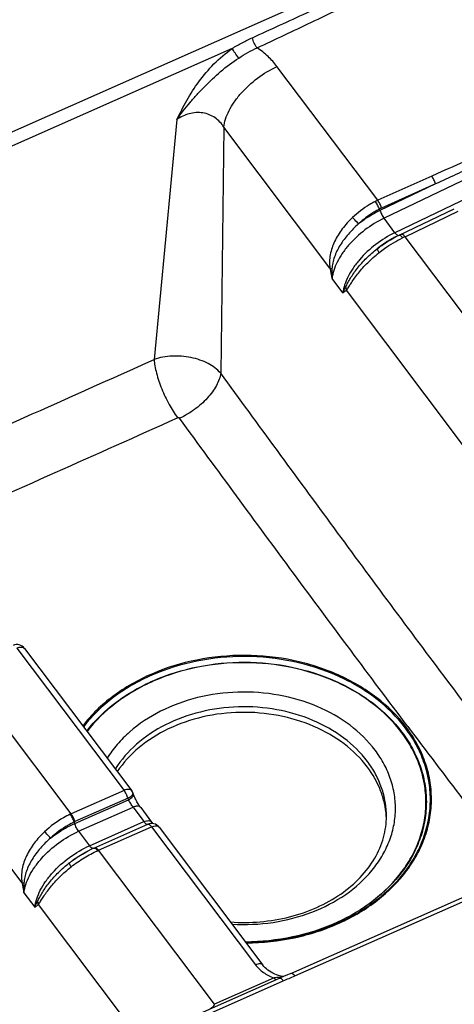
# Model space of a CAD drawing. Units: millimetres. Extents: x 0 to 2100, y 0 to 2970.
# Drawn here: x 1487 to 1624, y 2424 to 2734 of the extents above; entities that cross this region are included whole.
import ezdxf

# ---------------------------------------------------------------- set-up
doc = ezdxf.new("R2010")
doc.units = ezdxf.units.MM
doc.header["$LTSCALE"] = 193.6
for name, color, linetype in [('02___PRT_ALL_AXES', 7, 'CONTINUOUS'), ('ALL_CUT_FEAT', 7, 'CONTINUOUS'), ('ALL_FEATURE', 7, 'CONTINUOUS')]:
    doc.layers.add(name, color=color, linetype=linetype)

msp = doc.modelspace()

# ---------------------------------------------------------------- linework, layer by layer
at = {"layer": '02___PRT_ALL_AXES', "color": 7, "linetype": 'CONTINUOUS'}
for points, knots in [([(1607.5818, 2509.2507), (1605.0034, 2512.6719), (1598.5827, 2518.9719), (1586.6352, 2525.8944), (1572.8253, 2530.2447), (1558.0519, 2531.7542), (1543.2631, 2530.338), (1529.4079, 2526.0756), (1517.3882, 2519.2303), (1510.9009, 2512.9734), (1508.285, 2509.5685)], [0, 0, 0, 0, 0.114742, 0.23746759, 0.36672459, 0.49963645, 0.6326079, 0.76203233, 0.88499916, 1, 1, 1, 1]), ([(1558.2927, 2443.2169), (1563.2538, 2443.2487), (1573.0583, 2444.2805), (1584.6898, 2447.9881), (1593.0673, 2452.3154), (1600.4227, 2457.2874), (1606.6066, 2463.4066), (1611.0957, 2470.4145), (1613.507, 2475.8854), (1614.9662, 2481.5575), (1615.4454, 2487.3318), (1614.9346, 2493.1042), (1613.444, 2498.7717), (1611.0041, 2504.2332), (1608.8093, 2507.6221), (1607.5818, 2509.2507)], [0, 0, 0, 0, 0.14426963, 0.28451288, 0.35221362, 0.41785867, 0.54229472, 0.60153927, 0.65908333, 0.71539842, 0.77107237, 0.82675694, 0.8831028, 0.94069478, 1, 1, 1, 1]), ([(1553.5542, 2449.5039), (1559.7916, 2449.059), (1569.2465, 2449.8513), (1580.7927, 2453.7987), (1588.3762, 2457.9884), (1594.6267, 2463.2405), (1599.2853, 2469.3201), (1602.16, 2475.9573), (1602.8125, 2480.6165), (1602.8125, 2482.8885)], [0, 0, 0, 0, 0.28394331, 0.42132135, 0.55217566, 0.67501003, 0.78948712, 0.89683281, 1, 1, 1, 1])]:
    msp.add_open_spline(points, degree=3, knots=knots, dxfattribs=at)
at = {"layer": '02___PRT_ALL_AXES', "color": 9, "linetype": 'CONTINUOUS'}
for points, knots in [([(1599.2391, 2503.6703), (1597.0011, 2506.6397), (1591.3805, 2512.0854), (1580.897, 2517.9498), (1568.8029, 2521.4688), (1555.9481, 2522.4089), (1543.221, 2520.7119), (1531.5113, 2516.4913), (1523.1239, 2510.9787), (1517.773, 2505.6041), (1515.5914, 2502.6556), (1514.6434, 2501.1343)], [0, 0, 0, 0, 0.11542978, 0.23918028, 0.36955591, 0.50331045, 0.63648223, 0.76522971, 0.88666857, 0.94435577, 1, 1, 1, 1]), ([(1596.7836, 2500.1245), (1594.6782, 2502.918), (1589.3907, 2508.0409), (1579.5283, 2513.5578), (1568.151, 2516.8683), (1556.0576, 2517.7521), (1544.086, 2516.1571), (1533.0658, 2512.1804), (1523.7728, 2506.083), (1519.013, 2500.6449), (1517.2016, 2497.7378)], [0, 0, 0, 0, 0.11546502, 0.23925341, 0.36966897, 0.50346435, 0.63667653, 0.76546273, 0.88693779, 1, 1, 1, 1]), ([(1554.0743, 2448.8163), (1558.3806, 2448.5577), (1566.9816, 2448.9301), (1579.2339, 2452.0876), (1590.0003, 2457.6347), (1597.2283, 2464.1008), (1601.4449, 2470.0546), (1603.7534, 2474.7378), (1605.2111, 2479.6254), (1605.787, 2484.6248), (1605.4684, 2489.6383), (1604.262, 2494.5681), (1602.1952, 2499.3184), (1600.3025, 2502.2594), (1599.2391, 2503.6703)], [0, 0, 0, 0, 0.14383914, 0.28463575, 0.41873696, 0.54402789, 0.60351177, 0.66112202, 0.71732602, 0.77273283, 0.82803684, 0.88394374, 0.94109397, 1, 1, 1, 1]), ([(1602.8125, 2482.8885), (1602.8125, 2484.3938), (1602.5515, 2487.4284), (1601.3871, 2491.8844), (1599.4732, 2496.1798), (1597.7486, 2498.8442), (1596.7836, 2500.1245)], [0, 0, 0, 0, 0.24324919, 0.48936576, 0.74092922, 1, 1, 1, 1])]:
    msp.add_open_spline(points, degree=3, knots=knots, dxfattribs=at)
at = {"layer": 'ALL_CUT_FEAT', "color": 7, "linetype": 'CONTINUOUS'}
for p, q in [((1605.6531, 2665.5025), (1605.7555, 2665.5557)), ((1525.2252, 2485.579), (1528.6612, 2481.02)), ((1508.4109, 2471.8182), (1508.5125, 2471.871))]:
    msp.add_line(p, q, dxfattribs=at)
msp.add_arc((1576.3568, 2481.1307), 26.4557, 2.22943, 3.800609, dxfattribs=at)
for points, knots in [([(1596.7836, 2498.3685), (1594.7089, 2501.1213), (1589.5142, 2506.177), (1579.8325, 2511.661), (1568.6553, 2515.008), (1556.7469, 2516.0008), (1544.9105, 2514.582), (1533.9446, 2510.8353), (1524.6, 2505.0018), (1519.7172, 2499.7545), (1517.8168, 2496.9313)], [0, 0, 0, 0, 0.11520222, 0.23860715, 0.36860784, 0.50209138, 0.63522628, 0.76425084, 0.88626245, 1, 1, 1, 1]), ([(1602.7543, 2482.8843), (1602.664, 2484.2444), (1602.2685, 2486.9738), (1600.6347, 2492.3448), (1598.5016, 2496.089), (1596.7836, 2498.3685)], [0, 0, 0, 0, 0.24344516, 0.49019142, 1, 1, 1, 1])]:
    msp.add_open_spline(points, degree=3, knots=knots, dxfattribs=at)
at = {"layer": 'ALL_FEATURE', "color": 9, "linetype": 'CONTINUOUS'}
for p, q in [((1696.5706, 2792.3682), (1401.1363, 2661.7047)), ((1721.4112, 2728.4398), (1602.0495, 2671.4005)), ((1554.0818, 2724.945), (1402.6306, 2657.9618)), ((1724.8495, 2723.8778), (1605.4878, 2666.8385)), ((1600.0481, 2677.0666), (1568.2545, 2719.2512)), ((1536.6336, 2702.5117), (1529.435, 2626.8838)), ((1551.4538, 2700.094), (1550.4748, 2622.5567)), ((1584.9713, 2655.622), (1551.4538, 2700.094)), ((1617.1068, 2684.6769), (1600.0481, 2677.0666)), ((1618.3321, 2682.2222), (1600.7677, 2673.8287)), ((1618.3321, 2682.2222), (1601.2734, 2674.6119)), ((1600.7677, 2673.8287), (1600.6018, 2674.2898)), ((1608.6986, 2665.5889), (1625.46, 2673.5937)), ((1605.4878, 2666.8385), (1602.0495, 2671.4005)), ((1642.5481, 2620.6764), (1608.6986, 2665.5889)), ((1589.0634, 2647.8581), (1585.6251, 2652.4201)), ((1627.4713, 2599.2318), (1590.1739, 2648.7191)), ((1573.8853, 2432.4966), (1869.3196, 2563.16)), ((1486.1516, 2535.8916), (1519.9892, 2490.9949)), ((1503.2523, 2483.5925), (1469.4146, 2528.4893)), ((1487.7285, 2461.9294), (1450.4292, 2511.4192)), ((1519.9892, 2490.9949), (1503.2523, 2483.5925)), ((1504.4082, 2480.5505), (1521.4061, 2488.0683)), ((1521.218, 2488.5423), (1504.481, 2481.1399)), ((1521.4061, 2488.0683), (1521.218, 2488.5423)), ((1505.637, 2478.0979), (1522.8294, 2485.7017)), ((1522.8294, 2485.7017), (1526.2677, 2481.1397)), ((1504.2544, 2481.0371), (1504.4082, 2480.5505)), ((1509.0753, 2473.5359), (1526.2677, 2481.1397)), ((1505.637, 2478.0979), (1509.0753, 2473.5359)), ((1511.9146, 2472.0991), (1528.6516, 2479.5014)), ((1528.6516, 2479.5014), (1561.4379, 2435.9997)), ((1511.6465, 2471.9802), (1511.9146, 2472.0991)), ((1548.5085, 2423.5453), (1511.9146, 2472.0991)), ((1488.3824, 2458.7313), (1491.8207, 2454.1693)), ((1531.2539, 2404.1787), (1492.9292, 2455.029)), ((1544.3948, 2419.5145), (1570.2529, 2430.9508)), ((1567.3378, 2431.8731), (1548.5085, 2423.5453))]:
    msp.add_line(p, q, dxfattribs=at)
at = {"layer": 'ALL_FEATURE', "color": 7, "linetype": 'CONTINUOUS'}
for p, q in [((1606.8001, 2666.0765), (1624.2351, 2674.4032)), ((1605.7555, 2665.5557), (1605.7562, 2665.556)), ((1488.5473, 2535.7689), (1522.385, 2490.8721)), ((1572.6718, 2433.3118), (1786.3243, 2527.8052)), ((1522.9658, 2489.6993), (1522.7776, 2490.1733)), ((1510.4722, 2472.813), (1527.4381, 2480.3167)), ((1531.0473, 2479.3787), (1563.8337, 2435.8769)), ((1508.5125, 2471.871), (1508.5188, 2471.8742)), ((1543.1814, 2420.3297), (1569.0394, 2431.7661))]:
    msp.add_line(p, q, dxfattribs=at)
for points in [[(1606.8001, 2666.0765), (1606.1584, 2665.7616), (1605.7562, 2665.556)], [(1525.2252, 2485.579), (1525.1227, 2485.7172), (1524.9567, 2485.9504), (1524.7828, 2486.2066), (1524.6031, 2486.4838), (1524.4198, 2486.7797), (1524.235, 2487.0915), (1524.0509, 2487.4164), (1523.8695, 2487.7511), (1523.6926, 2488.0924), (1523.5221, 2488.4371), (1523.3595, 2488.7817), (1523.2063, 2489.1229), (1523.0639, 2489.4573), (1522.9658, 2489.6993)], [(1529.0463, 2480.544), (1529.021, 2480.5724), (1528.9009, 2480.7148), (1528.7659, 2480.8834), (1528.6614, 2481.0197)], [(1510.4722, 2472.813), (1509.5224, 2472.3751), (1508.5188, 2471.8742)], [(1570.2214, 2432.2744), (1570.0847, 2432.2979), (1569.4208, 2432.4475), (1568.7741, 2432.6291), (1568.1474, 2432.8417), (1567.5436, 2433.084), (1566.9655, 2433.3544), (1566.415, 2433.6517), (1565.8941, 2433.9745), (1565.4047, 2434.3215), (1564.9487, 2434.6912), (1564.5281, 2435.0821), (1564.1449, 2435.4925), (1563.8337, 2435.8769)], [(1572.6718, 2433.3118), (1571.6028, 2432.8531), (1570.3418, 2432.3261), (1569.0395, 2431.7661)]]:
    msp.add_lwpolyline(points, dxfattribs=at)
at = {"layer": 'ALL_FEATURE', "color": 9, "linetype": 'CONTINUOUS'}
for centre, radius, start, end in [((1607.1158, 2661.3096), 17.2695, 114.158592, 117.066307), ((1606.8107, 2662.2027), 13.5885, 114.047599, 117.188662), ((1690.8985, 2492.6083), 191.5179, 115.416966, 115.679191), ((1614.7978, 2654.1419), 29.2235, 177.470622, 183.377807), ((-1660.0678, 9700.4538), 7759.4021, 293.60759357, 294.2708155), ((-2159.2654, 10826.3858), 9010.8507, 293.67905725, 294.21648001), ((6497.6782, 6194.6029), 6120.6033, 217.00030744, 217.54137511), ((1510.0609, 2468.1983), 16.8327, 113.859271, 114.855804), ((1509.8399, 2469.0235), 13.2486, 113.859242, 114.935282), ((1517.5426, 2460.4626), 29.2115, 177.495296, 183.397768)]:
    msp.add_arc(centre, radius, start, end, dxfattribs=at)
at = {"layer": 'ALL_FEATURE', "color": 7, "linetype": 'CONTINUOUS'}
for centre, radius, start, end in [((1486.1516, 2533.9633), 3, 37.004495, 113.859232), ((1519.9774, 2489.0598), 3.0135, 21.683767, 36.96994), ((1528.6516, 2477.5731), 3, 37.004495, 113.859232)]:
    msp.add_arc(centre, radius, start, end, dxfattribs=at)
at = {"layer": 'ALL_FEATURE', "color": 9, "linetype": 'CONTINUOUS'}
for points, knots in [([(1560.4811, 2728.3172), (1566.1998, 2730.9269), (1577.6328, 2736.152), (1591.9148, 2742.7006), (1603.3321, 2747.9506), (1611.8898, 2751.8937), (1620.4424, 2755.8435), (1628.9892, 2759.8007), (1637.5293, 2763.7664), (1646.0615, 2767.7421), (1653.1646, 2771.0656), (1658.8412, 2773.7322), (1663.0947, 2775.7363), (1667.3441, 2777.7455), (1671.5885, 2779.7609), (1675.1209, 2781.447), (1677.9429, 2782.8009), (1680.0569, 2783.819), (1682.168, 2784.8406), (1684.2758, 2785.8662), (1686.3793, 2786.8969), (1688.1281, 2787.7615), (1689.5235, 2788.4579), (1690.5673, 2788.9828), (1691.6081, 2789.5112), (1692.4725, 2789.9555), (1693.1613, 2790.3141), (1693.676, 2790.5849), (1694.1885, 2790.8582), (1694.6981, 2791.1346), (1695.1196, 2791.3687), (1695.4538, 2791.5594), (1695.7019, 2791.7045), (1695.9469, 2791.8527), (1696.1473, 2791.9799), (1696.3032, 2792.0865), (1696.4152, 2792.1679), (1696.504, 2792.2444), (1696.561, 2792.3028), (1696.5823, 2792.3527), (1696.5706, 2792.3682)], [0, 0, 0, 0, 0.12533151, 0.25062742, 0.31326039, 0.37588217, 0.43849155, 0.50108695, 0.56366627, 0.62622664, 0.6887639, 0.720022, 0.75127168, 0.78251145, 0.81373927, 0.84495221, 0.86055179, 0.87614579, 0.89173314, 0.9073124, 0.92288148, 0.93843716, 0.94620843, 0.953974, 0.96173238, 0.96948123, 0.97335094, 0.97721656, 0.98107698, 0.98493046, 0.98877404, 0.99069049, 0.9926018, 0.99450571, 0.99639765, 0.99733605, 0.99826523, 0.99917514, 0.99961209, 1, 1, 1, 1]), ([(1561.9766, 2725.1174), (1567.6854, 2727.8032), (1579.0936, 2733.1862), (1593.3351, 2739.9493), (1604.7115, 2745.3819), (1613.233, 2749.4677), (1621.7441, 2753.5667), (1630.2435, 2757.6804), (1638.7292, 2761.8111), (1647.1989, 2765.9616), (1654.2422, 2769.4411), (1659.8648, 2772.24), (1664.0736, 2774.3475), (1668.2739, 2776.4652), (1672.464, 2778.5951), (1675.946, 2780.3831), (1678.7236, 2781.8233), (1680.8013, 2782.9088), (1682.8731, 2784.001), (1684.9379, 2785.1012), (1686.9937, 2786.2114), (1688.698, 2787.1477), (1690.0535, 2787.9059), (1691.0645, 2788.4796), (1692.0689, 2789.0601), (1693.0646, 2789.6492), (1693.8852, 2790.1506), (1694.5326, 2790.561), (1695.0111, 2790.8743), (1695.4802, 2791.1955), (1695.8603, 2791.4734), (1696.1518, 2791.7063), (1696.3581, 2791.8874), (1696.5165, 2792.0488), (1696.6188, 2792.1893), (1696.6553, 2792.2687), (1696.6601, 2792.3096)], [0, 0, 0, 0, 0.1256372, 0.2512051, 0.31395986, 0.37669276, 0.43940139, 0.50208264, 0.56473234, 0.62734476, 0.68991161, 0.72117424, 0.75242017, 0.78364644, 0.81484893, 0.84602173, 0.86159436, 0.87715576, 0.89270381, 0.90823554, 0.92374669, 0.93923061, 0.94695917, 0.9546761, 0.96237827, 0.97006079, 0.97771535, 0.98152766, 0.98532559, 0.98910304, 0.99284794, 0.99470049, 0.99653006, 0.99831714, 0.99918014, 1, 1, 1, 1]), ([(1554.0818, 2724.945), (1555.133, 2725.5552), (1557.2318, 2726.7448), (1559.3926, 2727.8205), (1560.4811, 2728.3172)], [0, 0, 0, 0, 0.50395365, 1, 1, 1, 1]), ([(1561.9766, 2725.1174), (1561.6153, 2725.5876), (1561.0262, 2726.624), (1560.608, 2727.7409), (1560.4811, 2728.3172)], [0, 0, 0, 0, 0.50120422, 1, 1, 1, 1]), ([(1721.4677, 2728.4663), (1721.4469, 2728.4939), (1721.3752, 2728.526), (1721.2284, 2728.5428), (1721.0358, 2728.5323), (1720.8087, 2728.5005), (1720.5091, 2728.4441), (1720.1398, 2728.3575), (1719.7014, 2728.2401), (1719.267, 2728.1142), (1718.6923, 2727.9384), (1717.9792, 2727.7073), (1717.1291, 2727.4185), (1716.2837, 2727.1216), (1715.4419, 2726.8185), (1714.3238, 2726.4081), (1712.9319, 2725.8852), (1711.2679, 2725.2463), (1709.6093, 2724.5989), (1707.9551, 2723.9447), (1706.3045, 2723.285), (1704.1084, 2722.3994), (1701.3696, 2721.2823), (1698.0905, 2719.9293), (1694.818, 2718.5666), (1691.551, 2717.1959), (1687.2021, 2715.3596), (1681.7757, 2713.0495), (1675.2756, 2710.2588), (1668.7858, 2707.4535), (1662.3048, 2704.636), (1655.8312, 2701.808), (1649.3642, 2698.9709), (1640.7505, 2695.1778), (1629.996, 2690.418), (1621.4014, 2686.5929), (1617.1068, 2684.6769)], [0, 0, 0, 0, 0.00091338, 0.00191595, 0.00394699, 0.00597437, 0.00799397, 0.01201442, 0.01601738, 0.02000797, 0.02398927, 0.03193126, 0.03985329, 0.04776068, 0.05565675, 0.0635437, 0.07929605, 0.09502619, 0.1107392, 0.12643846, 0.14212633, 0.15780457, 0.18913717, 0.22044392, 0.25172986, 0.28299851, 0.31425249, 0.37672385, 0.43915528, 0.50155426, 0.563926, 0.62627435, 0.6886022, 0.75091185, 0.87548342, 1, 1, 1, 1]), ([(1721.4112, 2728.4398), (1721.4005, 2728.454), (1721.3573, 2728.4589), (1721.2854, 2728.4547), (1721.19, 2728.4372), (1721.0798, 2728.4108), (1720.934, 2728.3708), (1720.7543, 2728.3156), (1720.5406, 2728.245), (1720.3285, 2728.1716), (1720.0474, 2728.071), (1719.698, 2727.9416), (1719.2809, 2727.7823), (1718.7274, 2727.5664), (1718.0385, 2727.2914), (1717.215, 2726.9559), (1716.3941, 2726.6166), (1715.5751, 2726.2744), (1714.4855, 2725.8152), (1713.1265, 2725.2364), (1711.4991, 2724.5364), (1709.8745, 2723.8322), (1708.2523, 2723.1248), (1706.632, 2722.4147), (1704.474, 2721.4651), (1701.7798, 2720.2731), (1698.5506, 2718.8366), (1695.3249, 2717.3953), (1692.102, 2715.9502), (1687.8085, 2714.019), (1682.4466, 2711.5978), (1676.0182, 2708.6833), (1669.5951, 2705.7615), (1663.1765, 2702.8337), (1656.7617, 2699.9008), (1650.3502, 2696.9633), (1641.8061, 2693.0416), (1631.1324, 2688.1303), (1622.598, 2684.1927), (1618.3321, 2682.2222)], [0, 0, 0, 0, 0.00047207, 0.0009804, 0.00199327, 0.00300033, 0.00400326, 0.00600102, 0.00799173, 0.0099777, 0.01196019, 0.01591761, 0.0198678, 0.02381274, 0.03169132, 0.03955913, 0.04741917, 0.05527328, 0.06312263, 0.07881021, 0.09448637, 0.11015379, 0.12581422, 0.14146889, 0.15711869, 0.18840627, 0.21968087, 0.25094506, 0.28220063, 0.31344888, 0.37592719, 0.4383857, 0.50082814, 0.56325712, 0.62567457, 0.68808192, 0.75048031, 0.87525365, 1, 1, 1, 1]), ([(1536.6336, 2702.5117), (1537.6402, 2704.5363), (1539.7337, 2708.644), (1543.5226, 2714.623), (1548.2659, 2720.2191), (1552.0459, 2723.477), (1554.0818, 2724.945)], [0, 0, 0, 0, 0.23622916, 0.48144948, 0.73776207, 1, 1, 1, 1]), ([(1556.1889, 2721.9112), (1555.7794, 2722.4332), (1555.2006, 2723.2224), (1554.5111, 2724.2432), (1554.2089, 2724.7251), (1554.0818, 2724.945)], [0, 0, 0, 0, 0.53857384, 0.79377937, 1, 1, 1, 1]), ([(1556.1889, 2721.9112), (1557.1294, 2722.5109), (1558.9982, 2723.6872), (1560.972, 2724.6892), (1561.9766, 2725.1174)], [0, 0, 0, 0, 0.50526258, 1, 1, 1, 1]), ([(1568.2545, 2719.2512), (1567.4075, 2720.375), (1565.4644, 2722.515), (1563.1948, 2724.3002), (1561.9766, 2725.1174)], [0, 0, 0, 0, 0.48961374, 1, 1, 1, 1]), ([(1536.6336, 2702.5117), (1537.9369, 2704.3563), (1540.0305, 2707.0208), (1543.0187, 2710.4067), (1546.1597, 2713.7422), (1550.3987, 2717.7773), (1554.1747, 2720.627), (1556.1889, 2721.9112)], [0, 0, 0, 0, 0.24474584, 0.36655932, 0.48933272, 0.74115166, 1, 1, 1, 1]), ([(1551.4538, 2700.094), (1551.551, 2700.9583), (1551.9676, 2702.762), (1553.1023, 2705.4355), (1554.7403, 2708.1434), (1557.5767, 2711.748), (1561.9715, 2715.7578), (1566.0888, 2718.2513), (1568.2545, 2719.2512)], [0, 0, 0, 0, 0.09883887, 0.20872954, 0.3288537, 0.45739093, 0.72892787, 1, 1, 1, 1]), ([(1551.4538, 2700.094), (1551.1117, 2700.6754), (1550.3019, 2701.7783), (1548.7485, 2703.1399), (1546.8994, 2704.1312), (1544.8415, 2704.6849), (1542.683, 2704.7739), (1539.8247, 2704.2995), (1537.8187, 2703.3367), (1536.6336, 2702.5117)], [0, 0, 0, 0, 0.11968469, 0.24067866, 0.36357068, 0.48861385, 0.6155746, 0.7438111, 1, 1, 1, 1]), ([(1618.3321, 2682.2222), (1618.1837, 2682.6719), (1617.829, 2683.5206), (1617.3675, 2684.3183), (1617.1068, 2684.6769)], [0, 0, 0, 0, 0.51646736, 1, 1, 1, 1]), ([(1599.2579, 2676.6878), (1598.6181, 2676.3609), (1596.0677, 2674.9344), (1593.7235, 2673.1427), (1592.1191, 2671.6337)], [0, 0, 0, 0, 0.24595426, 1, 1, 1, 1]), ([(1600.6018, 2674.2898), (1600.4286, 2674.7299), (1600.0294, 2675.5599), (1599.5328, 2676.3371), (1599.2579, 2676.6878)], [0, 0, 0, 0, 0.51488823, 1, 1, 1, 1]), ([(1601.2734, 2674.6119), (1601.125, 2675.0616), (1600.7703, 2675.9103), (1600.3088, 2676.708), (1600.0481, 2677.0666)], [0, 0, 0, 0, 0.51646736, 1, 1, 1, 1]), ([(1600.6018, 2674.2898), (1600.0112, 2673.9882), (1597.6562, 2672.6713), (1595.4918, 2671.0172), (1594.0096, 2669.6244)], [0, 0, 0, 0, 0.24587592, 1, 1, 1, 1]), ([(1600.7677, 2673.8287), (1600.1794, 2673.5476), (1597.8166, 2672.333), (1595.5894, 2670.8573), (1594.0096, 2669.6244)], [0, 0, 0, 0, 0.2455031, 1, 1, 1, 1]), ([(1600.7677, 2673.8287), (1600.9279, 2673.3835), (1601.3038, 2672.5435), (1601.7821, 2671.7554), (1602.0495, 2671.4005)], [0, 0, 0, 0, 0.51569148, 1, 1, 1, 1]), ([(1592.1191, 2671.6337), (1590.9412, 2670.5258), (1588.8012, 2668.1699), (1586.3388, 2664.2165), (1584.8621, 2659.9898), (1584.7368, 2657.0307), (1584.9713, 2655.622)], [0, 0, 0, 0, 0.26707369, 0.52282662, 0.76413262, 1, 1, 1, 1]), ([(1602.0495, 2671.4005), (1599.924, 2670.3848), (1595.8928, 2667.8869), (1591.5947, 2663.9057), (1588.8285, 2660.3458), (1587.2329, 2657.6775), (1586.1273, 2655.0452), (1585.7207, 2653.2708), (1585.6251, 2652.4201)], [0, 0, 0, 0, 0.27196788, 0.5432967, 0.6715567, 0.79142484, 0.90116248, 1, 1, 1, 1]), ([(1594.0096, 2669.6244), (1593.8447, 2669.7889), (1593.1997, 2670.4445), (1592.5715, 2671.117), (1592.1191, 2671.6337)], [0, 0, 0, 0, 0.25328901, 1, 1, 1, 1]), ([(1594.0096, 2669.6244), (1592.8585, 2668.6378), (1590.7313, 2666.5419), (1588.1257, 2663.0488), (1586.5639, 2659.9119), (1585.8164, 2657.3553), (1585.631, 2656.0708), (1585.6028, 2655.4316)], [0, 0, 0, 0, 0.26919438, 0.52801713, 0.77086699, 0.88639762, 1, 1, 1, 1]), ([(1605.4878, 2666.8385), (1603.3623, 2665.8228), (1599.3311, 2663.3249), (1595.033, 2659.3437), (1592.2668, 2655.7838), (1590.6712, 2653.1155), (1589.5656, 2650.4832), (1589.159, 2648.7088), (1589.0634, 2647.8581)], [0, 0, 0, 0, 0.27196787, 0.5432967, 0.67155671, 0.79142484, 0.90116249, 1, 1, 1, 1]), ([(1599.9054, 2661.8017), (1600.3641, 2662.1583), (1602.227, 2663.5392), (1604.213, 2664.7553), (1605.7555, 2665.5557)], [0, 0, 0, 0, 0.25055831, 1, 1, 1, 1]), ([(1605.653, 2665.5025), (1605.1534, 2665.2433), (1603.1549, 2664.1441), (1601.2594, 2662.8585), (1599.9054, 2661.8017)], [0, 0, 0, 0, 0.24679778, 1, 1, 1, 1]), ([(1600.4723, 2660.5504), (1601.0503, 2661.0067), (1603.398, 2662.7575), (1605.9323, 2664.261), (1607.9078, 2665.2108)], [0, 0, 0, 0, 0.2514607, 1, 1, 1, 1]), ([(1605.4878, 2666.8385), (1605.5947, 2666.6967), (1605.7976, 2666.4487), (1606.1092, 2666.159), (1606.3812, 2665.9875), (1606.5722, 2665.9692), (1606.6399, 2665.9955)], [0, 0, 0, 0, 0.35758599, 0.64408811, 0.85361603, 1, 1, 1, 1]), ([(1606.8001, 2666.0765), (1606.8602, 2666.1052), (1606.9853, 2666.094), (1607.1342, 2666.0201), (1607.3347, 2665.8799), (1607.6023, 2665.6105), (1607.8021, 2665.3569), (1607.9078, 2665.2108)], [0, 0, 0, 0, 0.13594546, 0.22859061, 0.34196927, 0.63214206, 1, 1, 1, 1]), ([(1607.4737, 2666.3984), (1607.6363, 2666.476), (1608.0044, 2666.3123), (1608.3662, 2665.9848), (1608.5864, 2665.7326), (1608.6986, 2665.5889)], [0, 0, 0, 0, 0.35409617, 0.64153122, 1, 1, 1, 1]), ([(1589.9232, 2649.6992), (1590.0348, 2649.9109), (1590.259, 2650.3568), (1590.748, 2651.3035), (1591.4596, 2652.5619), (1592.4697, 2654.1096), (1594.0888, 2656.276), (1596.5065, 2658.9432), (1598.717, 2660.8761), (1599.9054, 2661.8017)], [0, 0, 0, 0, 0.04537602, 0.09460482, 0.20201302, 0.31927553, 0.44472699, 0.71443212, 1, 1, 1, 1]), ([(1599.9054, 2661.8017), (1599.8927, 2661.7883), (1599.8801, 2661.7387), (1599.902, 2661.5995), (1600.0038, 2661.3517), (1600.2011, 2660.9821), (1600.3728, 2660.7046), (1600.4723, 2660.5504)], [0, 0, 0, 0, 0.0396071, 0.10079115, 0.30223414, 0.60689656, 1, 1, 1, 1]), ([(1590.1739, 2648.7191), (1590.3029, 2648.863), (1590.5467, 2649.2036), (1590.9066, 2649.7642), (1591.3022, 2650.3952), (1591.9054, 2651.3371), (1592.7685, 2652.6016), (1593.9641, 2654.1711), (1595.3458, 2655.7916), (1597.4589, 2658.0058), (1599.2225, 2659.5639), (1600.4723, 2660.5504)], [0, 0, 0, 0, 0.03676611, 0.07939412, 0.12683361, 0.1784103, 0.29218514, 0.4179575, 0.55358009, 0.69708983, 1, 1, 1, 1]), ([(1585.6028, 2655.4316), (1585.5415, 2655.4416), (1585.3254, 2655.4831), (1585.1118, 2655.5493), (1584.9713, 2655.622)], [0, 0, 0, 0, 0.28188284, 1, 1, 1, 1]), ([(1584.9713, 2655.622), (1585.0241, 2655.3556), (1585.2381, 2654.2876), (1585.4591, 2653.2209), (1585.6251, 2652.4201)], [0, 0, 0, 0, 0.24925128, 1, 1, 1, 1]), ([(1589.0634, 2647.8581), (1589.1235, 2648.0087), (1589.3846, 2648.634), (1589.6828, 2649.2434), (1589.9232, 2649.6992)], [0, 0, 0, 0, 0.23943384, 1, 1, 1, 1]), ([(1589.0634, 2647.8581), (1589.3439, 2648.0685), (1589.7186, 2648.3498), (1590.0832, 2648.644), (1590.1739, 2648.7191)], [0, 0, 0, 0, 0.74863111, 1, 1, 1, 1]), ([(1589.9232, 2649.6992), (1589.9303, 2649.6156), (1589.9731, 2649.2801), (1590.0721, 2648.952), (1590.1739, 2648.7191)], [0, 0, 0, 0, 0.24807645, 1, 1, 1, 1]), ([(1550.4748, 2622.5567), (1549.3707, 2623.8075), (1547.1973, 2625.3676), (1543.9044, 2626.7717), (1540.1192, 2627.8029), (1535.1818, 2628.1756), (1531.2584, 2627.4975), (1529.435, 2626.8838)], [0, 0, 0, 0, 0.22238203, 0.34662518, 0.47680539, 0.74356492, 1, 1, 1, 1]), ([(1529.435, 2626.8838), (1529.4864, 2626.2), (1529.6862, 2624.7488), (1530.3939, 2621.6274), (1531.7976, 2617.5235), (1534.0225, 2612.792), (1535.8602, 2609.8162), (1536.8538, 2608.4703)], [0, 0, 0, 0, 0.10260671, 0.21875894, 0.47857677, 0.7496664, 1, 1, 1, 1]), ([(1550.4748, 2622.5567), (1550.389, 2621.9145), (1550.0455, 2620.5733), (1549.1457, 2618.5895), (1547.8638, 2616.5778), (1545.6589, 2613.8963), (1542.2762, 2610.9207), (1539.132, 2609.0741), (1537.4831, 2608.3366)], [0, 0, 0, 0, 0.09751056, 0.20669564, 0.326663, 0.45546253, 0.72814417, 1, 1, 1, 1]), ([(1622.1674, 2525.4736), (1610.0973, 2541.4885), (1586.1882, 2573.8426), (1562.3998, 2606.2837), (1550.4748, 2622.5567)], [0, 0, 0, 0, 0.49850228, 1, 1, 1, 1]), ([(1537.4831, 2608.3366), (1537.4186, 2608.4244), (1537.2009, 2608.5443), (1536.9607, 2608.5184), (1536.8538, 2608.4703)], [0, 0, 0, 0, 0.4815863, 1, 1, 1, 1]), ([(1609.5669, 2511.1057), (1603.5321, 2519.1127), (1591.4618, 2535.2024), (1573.4484, 2559.4734), (1555.4551, 2583.8764), (1543.4734, 2600.179), (1537.4831, 2608.3366)], [0, 0, 0, 0, 0.24851399, 0.49853582, 0.74914973, 1, 1, 1, 1]), ([(1486.1516, 2535.8916), (1486.393, 2535.9984), (1486.8635, 2536.1607), (1487.5526, 2536.2388), (1488.1448, 2536.128), (1488.4471, 2535.9019), (1488.5473, 2535.7689)], [0, 0, 0, 0, 0.30929253, 0.57884829, 0.80481969, 1, 1, 1, 1]), ([(1609.0807, 2510.8812), (1606.4302, 2514.3979), (1599.833, 2520.8752), (1587.5586, 2527.9995), (1573.3695, 2532.4863), (1558.1858, 2534.0598), (1542.9783, 2532.6316), (1528.719, 2528.2815), (1516.3322, 2521.2775), (1509.6314, 2514.8673), (1506.9228, 2511.3762)], [0, 0, 0, 0, 0.11470762, 0.237382, 0.36658244, 0.49945019, 0.63240793, 0.76186135, 0.88490045, 1, 1, 1, 1]), ([(1608.7858, 2510.6568), (1606.1479, 2514.1568), (1599.5807, 2520.6028), (1587.3612, 2527.6893), (1573.2362, 2532.1477), (1558.1234, 2533.7033), (1542.9907, 2532.2688), (1528.8071, 2527.9244), (1516.494, 2520.9381), (1509.8403, 2514.5481), (1507.1539, 2511.0693)], [0, 0, 0, 0, 0.11472404, 0.23742288, 0.36665035, 0.49953919, 0.63250351, 0.7619431, 0.88494766, 1, 1, 1, 1]), ([(1508.1946, 2509.6885), (1510.8173, 2513.0988), (1517.3199, 2519.3653), (1529.3652, 2526.2201), (1543.248, 2530.4874), (1558.0649, 2531.9035), (1572.8657, 2530.389), (1586.7007, 2526.0291), (1598.6699, 2519.0929), (1605.1022, 2512.7809), (1607.6855, 2509.3534)], [0, 0, 0, 0, 0.11501088, 0.23798507, 0.36741246, 0.50038252, 0.6332899, 0.76254113, 0.8852615, 1, 1, 1, 1]), ([(1662.3545, 2472.9762), (1658.9997, 2477.3179), (1645.5343, 2494.7635), (1632.1291, 2512.2561), (1622.1674, 2525.4736)], [0, 0, 0, 0, 0.24897321, 1, 1, 1, 1]), ([(1607.6855, 2509.3534), (1608.9153, 2507.7217), (1611.1143, 2504.3265), (1613.559, 2498.8549), (1615.0529, 2493.1768), (1615.5654, 2487.3936), (1615.0862, 2481.6085), (1613.6254, 2475.9256), (1611.2108, 2470.4442), (1606.7153, 2463.4224), (1600.5218, 2457.2906), (1593.1545, 2452.3077), (1584.763, 2447.9702), (1573.1112, 2444.2525), (1563.2891, 2443.2157), (1558.3188, 2443.1822)], [0, 0, 0, 0, 0.0593074, 0.11690179, 0.17325004, 0.22893672, 0.28461224, 0.34092812, 0.39847208, 0.45771565, 0.58214773, 0.64779026, 0.71548858, 0.85572878, 1, 1, 1, 1]), ([(1558.4362, 2443.0264), (1563.5112, 2443.0676), (1573.5383, 2444.1392), (1585.43, 2447.949), (1593.9919, 2452.387), (1601.5076, 2457.4823), (1607.8238, 2463.7491), (1612.4065, 2470.9224), (1614.8668, 2476.5213), (1616.3538, 2482.3253), (1616.8392, 2488.233), (1616.3128, 2494.1384), (1614.7852, 2499.9363), (1612.2875, 2505.5234), (1610.0417, 2508.9905), (1608.7858, 2510.6568)], [0, 0, 0, 0, 0.14427768, 0.28450527, 0.35219359, 0.41782571, 0.54224142, 0.60148095, 0.65902453, 0.7153437, 0.77102567, 0.8267211, 0.88307926, 0.94068356, 1, 1, 1, 1]), ([(1558.5613, 2442.8607), (1563.6601, 2442.9102), (1573.7316, 2444.0014), (1585.6726, 2447.8449), (1594.2672, 2452.314), (1601.81, 2457.4416), (1608.1469, 2463.7442), (1612.7424, 2470.9552), (1615.2083, 2476.5825), (1616.697, 2482.415), (1617.1802, 2488.3512), (1616.6478, 2494.2847), (1615.1105, 2500.1099), (1612.5994, 2505.7233), (1610.3426, 2509.2069), (1609.0807, 2510.8812)], [0, 0, 0, 0, 0.14428487, 0.28449802, 0.35217495, 0.41779522, 0.54219235, 0.60142732, 0.6589705, 0.71529343, 0.7709828, 0.82668821, 0.88305765, 0.94067327, 1, 1, 1, 1]), ([(1522.385, 2490.8721), (1522.2848, 2491.0051), (1521.9825, 2491.2312), (1521.3903, 2491.342), (1520.7011, 2491.2639), (1520.2306, 2491.1016), (1519.9892, 2490.9949)], [0, 0, 0, 0, 0.19518031, 0.42115171, 0.69070747, 1, 1, 1, 1]), ([(1521.218, 2488.5423), (1521.0752, 2488.9938), (1520.7247, 2489.8453), (1520.2563, 2490.6405), (1519.9892, 2490.9949)], [0, 0, 0, 0, 0.5162641, 1, 1, 1, 1]), ([(1521.218, 2488.5423), (1521.4655, 2488.6735), (1521.9046, 2488.9365), (1522.3782, 2489.3166), (1522.6389, 2489.6205), (1522.7575, 2489.8196), (1522.8118, 2490.0058), (1522.7971, 2490.1242), (1522.7776, 2490.1733)], [0, 0, 0, 0, 0.35290281, 0.64351806, 0.75970975, 0.85559076, 0.93348214, 1, 1, 1, 1]), ([(1521.4061, 2488.0683), (1521.6536, 2488.1995), (1522.0927, 2488.4625), (1522.5663, 2488.8426), (1522.827, 2489.1465), (1522.9456, 2489.3456), (1522.9999, 2489.5318), (1522.9853, 2489.6502), (1522.9658, 2489.6993)], [0, 0, 0, 0, 0.35290257, 0.64351785, 0.75970943, 0.85559051, 0.93348212, 1, 1, 1, 1]), ([(1522.8294, 2485.7017), (1522.5598, 2486.0594), (1522.054, 2486.8319), (1521.612, 2487.6418), (1521.4061, 2488.0683)], [0, 0, 0, 0, 0.48607124, 1, 1, 1, 1]), ([(1525.2252, 2485.579), (1525.1249, 2485.7121), (1524.8225, 2485.9382), (1524.3495, 2486.0269), (1523.9251, 2486.0153), (1523.5698, 2485.9579), (1523.1981, 2485.8566), (1522.9578, 2485.7456), (1522.8294, 2485.7017)], [0, 0, 0, 0, 0.19499322, 0.4209671, 0.55059058, 0.69113002, 0.841237, 1, 1, 1, 1]), ([(1502.9855, 2483.4717), (1502.2604, 2483.1358), (1499.3558, 2481.6333), (1496.7003, 2479.6573), (1494.9001, 2477.9678)], [0, 0, 0, 0, 0.24455049, 1, 1, 1, 1]), ([(1504.2544, 2481.0371), (1503.585, 2480.7271), (1500.9032, 2479.3402), (1498.4516, 2477.5159), (1496.7887, 2475.9566)], [0, 0, 0, 0, 0.24449636, 1, 1, 1, 1]), ([(1504.2544, 2481.0371), (1504.1033, 2481.4857), (1503.7376, 2482.3314), (1503.2574, 2483.1199), (1502.9855, 2483.4717)], [0, 0, 0, 0, 0.51567867, 1, 1, 1, 1]), ([(1504.481, 2481.1399), (1504.3382, 2481.5914), (1503.9877, 2482.4429), (1503.5193, 2483.2381), (1503.2523, 2483.5925)], [0, 0, 0, 0, 0.51626409, 1, 1, 1, 1]), ([(1526.2677, 2481.1397), (1526.5091, 2481.2464), (1526.9796, 2481.4089), (1527.6684, 2481.4865), (1528.2593, 2481.3772), (1528.5612, 2481.1527), (1528.6608, 2481.0206)], [0, 0, 0, 0, 0.30978656, 0.57978142, 0.8057206, 1, 1, 1, 1]), ([(1527.2494, 2480.2316), (1527.1908, 2480.2293), (1527.0424, 2480.3004), (1526.8248, 2480.4828), (1526.5535, 2480.773), (1526.3677, 2481.0071), (1526.2677, 2481.1397)], [0, 0, 0, 0, 0.12936613, 0.34017759, 0.63370975, 1, 1, 1, 1]), ([(1494.9001, 2477.9678), (1493.7184, 2476.8588), (1491.5717, 2474.4999), (1489.101, 2470.5401), (1487.6189, 2466.3057), (1487.493, 2463.3407), (1487.7285, 2461.9294)], [0, 0, 0, 0, 0.2670974, 0.52287918, 0.76417858, 1, 1, 1, 1]), ([(1488.3824, 2458.7313), (1488.481, 2459.6121), (1488.9094, 2461.4513), (1490.0791, 2464.1749), (1491.7684, 2466.931), (1494.6902, 2470.5895), (1499.2019, 2474.6327), (1503.4232, 2477.1188), (1505.637, 2478.0979)], [0, 0, 0, 0, 0.09884182, 0.20892226, 0.32936359, 0.45824394, 0.73003633, 1, 1, 1, 1]), ([(1496.7887, 2475.9566), (1496.624, 2476.1214), (1495.9799, 2476.7779), (1495.3524, 2477.451), (1494.9001, 2477.9678)], [0, 0, 0, 0, 0.25327452, 1, 1, 1, 1]), ([(1496.7887, 2475.9566), (1497.3845, 2476.421), (1499.7803, 2478.1763), (1502.383, 2479.6548), (1504.4082, 2480.5505)], [0, 0, 0, 0, 0.25434529, 1, 1, 1, 1]), ([(1505.637, 2478.0979), (1505.3699, 2478.4523), (1504.9015, 2479.2475), (1504.551, 2480.099), (1504.4082, 2480.5505)], [0, 0, 0, 0, 0.48373591, 1, 1, 1, 1]), ([(1527.4381, 2480.3167), (1527.6047, 2480.3904), (1527.9708, 2480.2296), (1528.3295, 2479.8976), (1528.5432, 2479.6452), (1528.6516, 2479.5014)], [0, 0, 0, 0, 0.35914047, 0.64491103, 1, 1, 1, 1]), ([(1528.6516, 2479.5014), (1528.893, 2479.6082), (1529.3635, 2479.7705), (1530.0526, 2479.8486), (1530.6448, 2479.7378), (1530.9471, 2479.5117), (1531.0473, 2479.3787)], [0, 0, 0, 0, 0.30929253, 0.57884829, 0.80481969, 1, 1, 1, 1]), ([(1496.7887, 2475.9566), (1495.6343, 2474.969), (1493.5009, 2472.8702), (1490.8876, 2469.3711), (1489.3215, 2466.2282), (1488.5724, 2463.6665), (1488.3869, 2462.3795), (1488.3589, 2461.7392)], [0, 0, 0, 0, 0.26921202, 0.5280614, 0.77090975, 0.88642291, 1, 1, 1, 1]), ([(1491.8207, 2454.1693), (1491.9193, 2455.05), (1492.3477, 2456.8892), (1493.5174, 2459.6129), (1495.2067, 2462.3689), (1498.1285, 2466.0275), (1502.6402, 2470.0706), (1506.8615, 2472.5568), (1509.0753, 2473.5359)], [0, 0, 0, 0, 0.09884182, 0.20892226, 0.32936359, 0.45824394, 0.73003633, 1, 1, 1, 1]), ([(1502.6844, 2468.134), (1503.1416, 2468.4888), (1504.998, 2469.8631), (1506.9762, 2471.0737), (1508.5125, 2471.871)], [0, 0, 0, 0, 0.25058281, 1, 1, 1, 1]), ([(1502.6844, 2468.134), (1503.1365, 2468.4863), (1504.9593, 2469.842), (1506.9033, 2471.0359), (1508.4107, 2471.8181)], [0, 0, 0, 0, 0.25234699, 1, 1, 1, 1]), ([(1503.2533, 2466.8845), (1504.5541, 2467.9097), (1507.2554, 2469.7841), (1510.1633, 2471.3212), (1511.6465, 2471.9802)], [0, 0, 0, 0, 0.50507372, 1, 1, 1, 1]), ([(1510.2396, 2472.7036), (1510.0637, 2472.6586), (1509.7301, 2472.8326), (1509.3798, 2473.1578), (1509.178, 2473.3996), (1509.0753, 2473.5359)], [0, 0, 0, 0, 0.36914484, 0.65303865, 1, 1, 1, 1]), ([(1510.4722, 2472.813), (1510.6328, 2472.8842), (1510.9875, 2472.7106), (1511.3314, 2472.379), (1511.5403, 2472.1247), (1511.6465, 2471.9802)], [0, 0, 0, 0, 0.35247924, 0.64028245, 1, 1, 1, 1]), ([(1510.7011, 2472.9144), (1510.8677, 2472.988), (1511.2338, 2472.8272), (1511.5925, 2472.4952), (1511.8062, 2472.2429), (1511.9146, 2472.0991)], [0, 0, 0, 0, 0.35914046, 0.64491101, 1, 1, 1, 1]), ([(1492.6784, 2456.008), (1492.7901, 2456.2201), (1493.0145, 2456.6669), (1493.5041, 2457.6157), (1494.2168, 2458.8769), (1495.2292, 2460.4279), (1496.8521, 2462.5989), (1499.2762, 2465.2712), (1501.4928, 2467.2072), (1502.6844, 2468.134)], [0, 0, 0, 0, 0.04535558, 0.09457089, 0.2019653, 0.31922753, 0.44468838, 0.71442292, 1, 1, 1, 1]), ([(1492.9292, 2455.029), (1493.0583, 2455.1732), (1493.3024, 2455.5146), (1493.6627, 2456.0764), (1494.059, 2456.7089), (1494.6633, 2457.6531), (1495.5283, 2458.9205), (1496.7269, 2460.4936), (1498.1124, 2462.1176), (1500.2313, 2464.336), (1501.9999, 2465.8967), (1503.2533, 2466.8845)], [0, 0, 0, 0, 0.03674293, 0.07935781, 0.12679022, 0.17836419, 0.29214332, 0.41792877, 0.55356815, 0.69709261, 1, 1, 1, 1]), ([(1502.6844, 2468.134), (1502.6719, 2468.1206), (1502.6597, 2468.0712), (1502.6821, 2467.9325), (1502.7844, 2467.6851), (1502.982, 2467.316), (1503.1538, 2467.0386), (1503.2533, 2466.8845)], [0, 0, 0, 0, 0.03932535, 0.10036714, 0.30177669, 0.60660177, 1, 1, 1, 1]), ([(1488.3589, 2461.7392), (1488.2977, 2461.7492), (1488.082, 2461.7906), (1487.8688, 2461.8568), (1487.7285, 2461.9294)], [0, 0, 0, 0, 0.28186291, 1, 1, 1, 1]), ([(1487.7285, 2461.9294), (1487.7812, 2461.6634), (1487.9953, 2460.5966), (1488.2164, 2459.5312), (1488.3824, 2458.7313)], [0, 0, 0, 0, 0.24925259, 1, 1, 1, 1]), ([(1491.8207, 2454.1693), (1491.8806, 2454.3198), (1492.1411, 2454.9442), (1492.4386, 2455.5528), (1492.6784, 2456.008)], [0, 0, 0, 0, 0.23944133, 1, 1, 1, 1]), ([(1492.6784, 2456.008), (1492.6856, 2455.9245), (1492.7285, 2455.5893), (1492.8275, 2455.2617), (1492.9292, 2455.029)], [0, 0, 0, 0, 0.24808215, 1, 1, 1, 1]), ([(1491.8207, 2454.1693), (1492.1007, 2454.3794), (1492.4747, 2454.6602), (1492.8386, 2454.9541), (1492.9292, 2455.029)], [0, 0, 0, 0, 0.74863321, 1, 1, 1, 1]), ([(1563.8337, 2435.8769), (1563.7334, 2436.0099), (1563.4311, 2436.236), (1562.8389, 2436.3468), (1562.1498, 2436.2687), (1561.6793, 2436.1064), (1561.4379, 2435.9997)], [0, 0, 0, 0, 0.19518031, 0.42115171, 0.69070747, 1, 1, 1, 1]), ([(1561.4379, 2435.9997), (1562.1398, 2435.0684), (1563.9475, 2433.3824), (1566.1495, 2432.2907), (1567.3378, 2431.8731)], [0, 0, 0, 0, 0.48073662, 1, 1, 1, 1]), ([(1569.6673, 2432.0372), (1569.4746, 2432.0338), (1568.6963, 2432.0133), (1567.9179, 2431.9557), (1567.3378, 2431.8731)], [0, 0, 0, 0, 0.24753878, 1, 1, 1, 1]), ([(1567.3378, 2431.8731), (1567.3848, 2431.8107), (1567.5569, 2431.5928), (1567.7492, 2431.3886), (1567.9051, 2431.2636)], [0, 0, 0, 0, 0.28080364, 1, 1, 1, 1]), ([(1569.0395, 2431.7661), (1569.206, 2431.8398), (1569.5721, 2431.679), (1569.9309, 2431.347), (1570.1445, 2431.0946), (1570.2529, 2430.9508)], [0, 0, 0, 0, 0.35914685, 0.64491656, 1, 1, 1, 1]), ([(1572.6718, 2433.3118), (1572.8384, 2433.3855), (1573.2045, 2433.2247), (1573.5632, 2432.8927), (1573.7769, 2432.6403), (1573.8853, 2432.4966)], [0, 0, 0, 0, 0.3591401, 0.64491114, 1, 1, 1, 1]), ([(1546.9226, 2421.9843), (1547.0857, 2422.0963), (1547.4095, 2422.3236), (1547.8049, 2422.6197), (1548.1069, 2422.8706), (1548.284, 2423.0359), (1548.411, 2423.1777), (1548.4907, 2423.2899), (1548.5505, 2423.4123), (1548.5348, 2423.5104), (1548.5085, 2423.5453)], [0, 0, 0, 0, 0.2563878, 0.51270258, 0.63982892, 0.76506003, 0.82635847, 0.88607723, 0.94332982, 1, 1, 1, 1])]:
    msp.add_open_spline(points, degree=3, knots=knots, dxfattribs=at)
msp.add_open_spline([(1570.2529, 2430.9508), (1571.4563, 2431.4831), (1572.6819, 2431.9643), (1573.8853, 2432.4966)], degree=3, dxfattribs=at)

doc.saveas('drawing.dxf')
